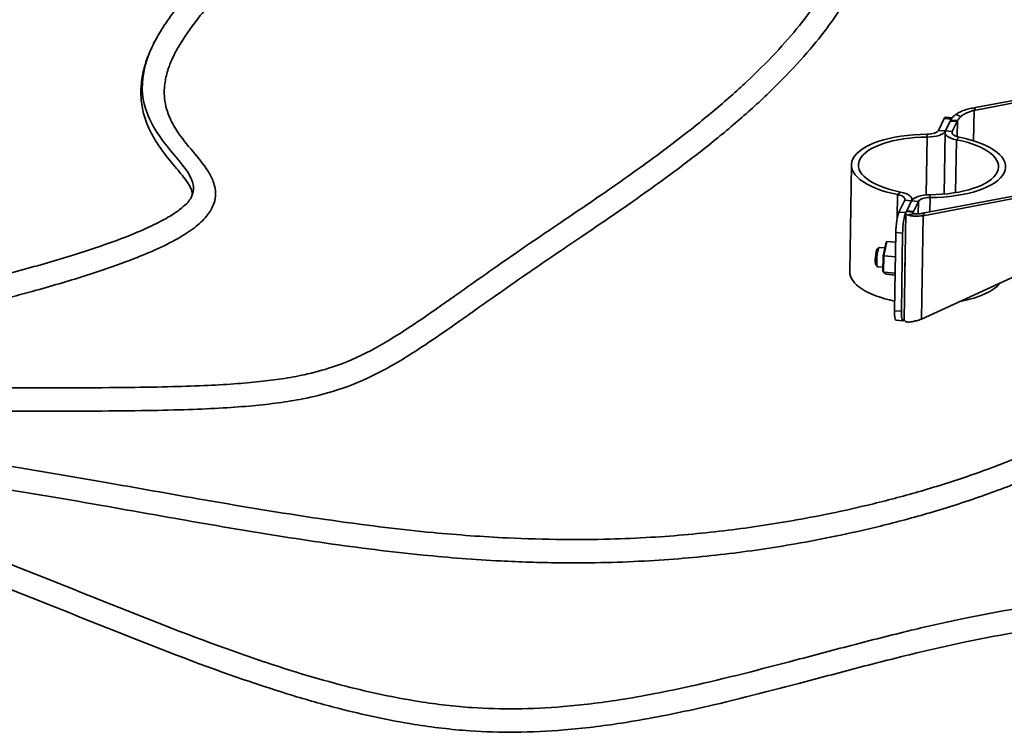
# Model space of a CAD drawing. Units: millimetres. Extents: x 3846 to 6571, y 7943 to 9026.
# Drawn here: x 5905 to 6285, y 8047 to 8321 of the extents above; entities that cross this region are included whole.
import ezdxf

# ---------------------------------------------------------------- set-up
doc = ezdxf.new("R2010")
doc.units = ezdxf.units.MM
doc.header["$LTSCALE"] = 5
doc.layers.add('Sichtbar (ISO)', color=7, linetype='CONTINUOUS', lineweight=35)
doc.layers.add('Sichtbar schmal (ISO)', color=7, linetype='CONTINUOUS', lineweight=35)

msp = doc.modelspace()

# ---------------------------------------------------------------- linework, layer by layer
at = {"layer": 'Sichtbar (ISO)'}
for p, q in [((6298.85, 8292.33), (6273.66, 8287.54)), ((6299.01, 8291.4), (6273.14, 8286.48)), ((6273.14, 8286.48), (6273.31, 8286.82)), ((6273.31, 8286.82), (6273.66, 8287.54)), ((6259.45, 8278.77), (6261.66, 8283.35)), ((6262.1, 8278.53), (6263.96, 8282.37)), ((6262.1, 8278.53), (6263.96, 8282.37)), ((6264.69, 8283.6), (6262.12, 8283.83)), ((6264.29, 8283.05), (6264.31, 8283.11)), ((6264.75, 8278.29), (6266.61, 8282.13)), ((6261.96, 8277.98), (6261.58, 8254.2)), ((6225.87, 8265.48), (6225.21, 8224.3)), ((6253.48, 8245.85), (6342.8, 8262.84)), ((6253.99, 8246.91), (6343.31, 8263.9)), ((6246.41, 8251.84), (6244.19, 8247.26)), ((6249.06, 8251.6), (6247.2, 8247.76)), ((6249.06, 8251.6), (6247.2, 8247.76)), ((6249.2, 8252.15), (6249.19, 8251.82)), ((6251.71, 8251.35), (6249.85, 8247.51)), ((6246.23, 8205.75), (6246.88, 8246.93)), ((6246.93, 8247.19), (6246.85, 8247.02)), ((6348.5, 8249.83), (6252.84, 8205.91)), ((6253.83, 8246.58), (6253.48, 8245.85)), ((6253.99, 8246.91), (6253.83, 8246.58)), ((6242.48, 8209.21), (6242.97, 8239.41)), ((6245.13, 8208.97), (6245.62, 8239.17)), ((6238.11, 8230.4), (6239.24, 8235.66)), ((6238.35, 8230.42), (6239.54, 8235.95)), ((6239.54, 8235.95), (6239.24, 8235.66)), ((6242.91, 8235.64), (6239.54, 8235.95)), ((6235.8, 8232.91), (6236.58, 8233.58)), ((6236.69, 8233.62), (6238.77, 8233.43)), ((6238.02, 8224.38), (6238.11, 8230.4)), ((6238.35, 8230.42), (6238.11, 8230.4)), ((6238.25, 8224.08), (6238.35, 8230.42)), ((6242.82, 8230.01), (6238.35, 8230.42)), ((6235.26, 8227.02), (6235.91, 8226.22)), ((6236.01, 8226.15), (6238.04, 8225.97)), ((6238.25, 8224.08), (6238.02, 8224.38)), ((6242.71, 8223.67), (6238.25, 8224.08)), ((6239.34, 8223.26), (6238.25, 8224.08)), ((6246.5, 8225.19), (6246.54, 8225.19)), ((6242.7, 8222.96), (6239.34, 8223.26)), ((6245.73, 8205.35), (6243.08, 8205.6)), ((6246.23, 8205.92), (6246.19, 8205.84))]:
    msp.add_line(p, q, dxfattribs=at)
for centre, major_axis, ratio, start_param, end_param in [((6261.57, 8277.86), (0.55, 5.98), 0.168345, 0, 0.421008), ((6264.18, 8296.1), (1.37, 14.94), 0.168345, 3.562601, 3.623089), ((6264.23, 8277.62), (0.55, 5.98), 0.168345, 0.10583, 0.421008), ((6266.83, 8295.85), (1.37, 14.94), 0.168345, 3.562601, 3.623089), ((6256.32, 8265), (-30.45, 0.49), 0.402848, 4.763639, 7.432765), ((6254.74, 8279.2), (4.8, -0.08), 0.402848, 4.763639, 6.098202), ((6254.74, 8279.2), (7.5, -0.12), 0.402848, 4.763639, 6.098202), ((6269.46, 8277.86), (-7.5, 0.12), 0.402848, 6.098202, 7.432765), ((6269.46, 8277.86), (-4.8, 0.08), 0.402848, 6.098202, 7.432765), ((6256.32, 8265), (-27.75, 0.44), 0.402848, 4.763639, 7.432765), ((6254.84, 8265.13), (27.75, -0.44), 0.402848, 4.763639, 7.432765), ((6254.84, 8265.13), (30.45, -0.49), 0.402848, 4.763639, 7.432765), ((6241.7, 8252.27), (7.5, -0.12), 0.402848, 6.098202, 7.432765), ((6241.7, 8252.27), (4.8, -0.08), 0.402848, 6.098202, 7.432765), ((6256.42, 8250.92), (-7.5, 0.12), 0.402848, 4.763639, 6.098202), ((6256.42, 8250.92), (-4.8, 0.08), 0.402848, 4.763639, 6.098202), ((6244.11, 8241.77), (0.55, 5.98), 0.168345, 0.421008, 1.991804), ((6246.76, 8241.53), (0.55, 5.98), 0.168345, 0.421008, 1.991804), ((6247.42, 8261.48), (-1.37, -14.94), 0.168345, 0.360519, 0.421008), ((6250.07, 8261.24), (-1.37, -14.94), 0.168345, 0.360519, 0.421008), ((6235.61, 8229.96), (-0.27, -2.99), 0.168345, 3.313216, 6.111562), ((6236.35, 8229.89), (0.34, 3.73), 0.168345, 0, 3.141593), ((6247.26, 8227.97), (0.38, 4.11), 0.168345, 1.531209, 2.4524), ((6255.66, 8223.81), (-30.45, 0.49), 0.402848, 0, 1.131905), ((6254.19, 8223.95), (30.45, -0.49), 0.402848, 5.184339, 5.982788), ((6243.62, 8211.57), (-0.55, -5.98), 0.168345, 5.133397, 6.283185), ((6246.28, 8211.33), (-0.55, -5.98), 0.168345, 5.133397, 6.704193)]:
    msp.add_ellipse(centre, major_axis=major_axis, ratio=ratio, start_param=start_param, end_param=end_param, dxfattribs=at)
at = {"layer": 'Sichtbar (ISO)', "lineweight": 35}
for points, knots in [([(5716.53, 8175.49), (5720.13, 8176.18), (5723.74, 8176.86), (5734.7, 8178.94), (5742.07, 8180.35), (5756.8, 8183.17), (5764.17, 8184.58), (5778.83, 8187.44), (5786.13, 8188.87), (5800.61, 8191.75), (5807.79, 8193.19), (5821.87, 8196.08), (5828.79, 8197.52), (5841.94, 8200.32), (5848.21, 8201.68), (5860.05, 8204.31), (5865.66, 8205.58), (5876.22, 8208.04), (5881.19, 8209.23), (5895.05, 8212.63), (5903.62, 8214.85), (5918.6, 8219.01), (5925.14, 8220.94), (5936.56, 8224.58), (5941.54, 8226.28), (5950.25, 8229.53), (5954.04, 8231.08), (5960.67, 8234.07), (5963.56, 8235.51), (5968.59, 8238.36), (5970.76, 8239.76), (5974.47, 8242.62), (5976.03, 8244.07), (5978.41, 8246.97), (5979.31, 8248.38), (5980.36, 8251.04), (5980.65, 8252.21), (5980.92, 8255.4), (5980.54, 8257.33), (5979.36, 8260.51), (5978.63, 8261.84), (5974.47, 8268.34), (5969.58, 8272.99), (5964.81, 8280.28), (5963.76, 8282.18), (5961.9, 8286.66), (5961.22, 8289.3), (5960.96, 8294.05), (5961.07, 8296), (5961.74, 8299.69), (5962.18, 8301.36), (5963.34, 8304.63), (5964.01, 8306.21), (5965.59, 8309.39), (5966.47, 8310.97), (5969.49, 8315.83), (5972, 8319.31), (5976.79, 8325.37), (5978.81, 8327.81), (5983.45, 8333.21), (5986.11, 8336.2), (5992.05, 8342.76), (5995.39, 8346.36), (6002.62, 8354.13), (6006.54, 8358.32), (6014.66, 8367.09), (6018.86, 8371.68), (6027.08, 8380.89), (6031.09, 8385.5), (6038.58, 8394.45), (6042.08, 8398.77), (6048.42, 8407), (6051.29, 8410.9), (6056.46, 8418.29), (6058.78, 8421.77), (6062.94, 8428.39), (6064.8, 8431.51), (6069.71, 8440.3), (6072.56, 8446.03), (6077.04, 8456.68), (6078.79, 8461.56), (6081.16, 8469.69), (6081.96, 8472.91), (6082.61, 8476.15), (6082.63, 8476.25), (6082.65, 8476.35), (6082.67, 8476.45)], [5.936082, 5.936082, 5.936082, 5.936082, 7.104064, 7.104064, 9.472085, 9.472085, 11.840106, 11.840106, 14.208127, 14.208127, 16.576148, 16.576148, 18.917126, 18.917126, 21.110595, 21.110595, 23.154642, 23.154642, 25.055016, 25.055016, 28.588526, 28.588526, 31.645229, 31.645229, 34.33155, 34.33155, 36.741471, 36.741471, 38.956475, 38.956475, 41.047538, 41.047538, 43.039887, 43.039887, 44.71332, 44.71332, 45.887768, 45.887768, 47.891857, 47.891857, 49.587788, 49.587788, 56.507386, 56.507386, 58.820964, 58.820964, 61.754488, 61.754488, 63.600871, 63.600871, 64.978491, 64.978491, 66.14926, 66.14926, 67.21856, 67.21856, 69.286626, 69.286626, 70.601135, 70.601135, 72.100357, 72.100357, 73.791106, 73.791106, 75.637979, 75.637979, 77.539948, 77.539948, 79.356467, 79.356467, 80.98717, 80.98717, 82.408518, 82.408518, 83.643538, 83.643538, 84.727646, 84.727646, 86.659929, 86.659929, 88.2576, 88.2576, 89.288394, 89.288394, 89.288394, 89.31955, 89.31955, 89.31955, 89.31955]), ([(5732.12, 8162.34), (5739.19, 8163.33), (5746.34, 8164.2), (5766.75, 8166.36), (5780.14, 8167.4), (5806.94, 8168.96), (5820.36, 8169.47), (5846.9, 8170.14), (5860.01, 8170.3), (5879.21, 8170.42), (5885.53, 8170.44), (5897.23, 8170.45), (5902.63, 8170.45), (5917.12, 8170.45), (5926.03, 8170.45), (5941.45, 8170.52), (5948.09, 8170.58), (5959.99, 8170.78), (5965.31, 8170.91), (5975.03, 8171.24), (5979.47, 8171.44), (5987.68, 8171.93), (5991.47, 8172.21), (5998.56, 8172.86), (6001.86, 8173.23), (6008.32, 8174.1), (6011.46, 8174.62), (6018.47, 8176), (6022.24, 8176.93), (6031.22, 8179.65), (6036.24, 8181.64), (6043.89, 8185.35), (6046.57, 8186.78), (6051.62, 8189.68), (6053.97, 8191.11), (6059.85, 8194.84), (6063.44, 8197.25), (6069.71, 8201.57), (6072.27, 8203.36), (6077.04, 8206.72), (6079.21, 8208.26), (6083.39, 8211.22), (6085.37, 8212.62), (6091.07, 8216.64), (6094.94, 8219.37), (6102.64, 8224.72), (6106.4, 8227.31), (6114.17, 8232.59), (6118.16, 8235.29), (6127.39, 8241.54), (6132.7, 8245.14), (6141.55, 8251.29), (6145.02, 8253.74), (6152.46, 8259.07), (6156.44, 8261.98), (6164.79, 8268.29), (6169.17, 8271.69), (6178.06, 8278.91), (6182.56, 8282.72), (6191.26, 8290.52), (6195.45, 8294.5), (6203.15, 8302.35), (6206.69, 8306.2), (6212.97, 8313.63), (6215.76, 8317.19), (6220.61, 8323.99), (6222.73, 8327.22), (6226.38, 8333.39), (6227.95, 8336.31), (6231.9, 8344.57), (6233.96, 8350), (6235.44, 8355.58), (6235.44, 8355.61), (6235.45, 8355.64)], [6.062474, 6.062474, 6.062474, 6.062474, 8.338853, 8.338853, 12.508279, 12.508279, 16.677706, 16.677706, 20.847132, 20.847132, 22.931846, 22.931846, 24.769286, 24.769286, 27.946042, 27.946042, 30.493658, 30.493658, 32.694721, 32.694721, 34.684125, 34.684125, 36.542462, 36.542462, 38.326321, 38.326321, 40.218698, 40.218698, 42.757361, 42.757361, 46.558036, 46.558036, 48.64275, 48.64275, 50.427011, 50.427011, 52.98942, 52.98942, 54.635169, 54.635169, 55.922144, 55.922144, 57.010639, 57.010639, 58.938927, 58.938927, 60.586586, 60.586586, 62.15117, 62.15117, 64.066384, 64.066384, 65.273856, 65.273856, 66.637865, 66.637865, 68.148964, 68.148964, 69.749572, 69.749572, 71.332688, 71.332688, 72.794817, 72.794817, 74.089852, 74.089852, 75.222821, 75.222821, 76.219327, 76.219327, 77.995371, 77.995371, 78.005221, 78.005221, 78.005221, 78.005221]), ([(6388.72, 8234.99), (6388.7, 8234.89), (6388.68, 8234.8), (6388.65, 8234.7), (6387.79, 8230.88), (6386.68, 8227.17), (6383.54, 8218.68), (6381.31, 8213.99), (6375.78, 8204.41), (6372.37, 8199.57), (6366.31, 8192.26), (6363.92, 8189.63), (6358.63, 8184.27), (6355.7, 8181.56), (6349.21, 8176.02), (6345.63, 8173.22), (6337.73, 8167.55), (6333.39, 8164.7), (6323.91, 8158.97), (6318.75, 8156.12), (6307.66, 8150.51), (6301.71, 8147.77), (6289.27, 8142.51), (6282.76, 8140.01), (6269.58, 8135.38), (6262.91, 8133.24), (6249.84, 8129.41), (6243.45, 8127.7), (6231.26, 8124.71), (6225.45, 8123.4), (6214.53, 8121.14), (6209.41, 8120.17), (6199.82, 8118.49), (6195.33, 8117.77), (6186.3, 8116.45), (6181.75, 8115.85), (6172.49, 8114.75), (6167.78, 8114.27), (6158.06, 8113.4), (6153.06, 8113.04), (6142.58, 8112.43), (6137.11, 8112.21), (6125.43, 8111.92), (6119.22, 8111.88), (6105.53, 8112.04), (6098.07, 8112.29), (6080.66, 8113.19), (6070.75, 8113.96), (6048.39, 8116.18), (6035.96, 8117.74), (6011.03, 8121.32), (5998.53, 8123.33), (5979.59, 8126.55), (5973.24, 8127.66), (5956.28, 8130.64), (5945.57, 8132.56), (5922.38, 8136.63), (5909.87, 8138.77), (5884.03, 8142.86), (5870.69, 8144.78), (5844, 8147.98), (5830.66, 8149.27), (5806.55, 8150.76), (5795.74, 8151.11), (5777.01, 8151.06), (5769.03, 8150.82), (5756.65, 8150.04), (5752.2, 8149.68), (5747.78, 8149.23)], [5.409099, 5.409099, 5.409099, 5.409099, 5.442145, 5.442145, 5.442145, 6.723834, 6.723834, 8.456096, 8.456096, 10.411929, 10.411929, 11.562132, 11.562132, 12.831145, 12.831145, 14.240018, 14.240018, 15.806064, 15.806064, 17.534489, 17.534489, 19.404943, 19.404943, 21.358456, 21.358456, 23.301355, 23.301355, 25.138036, 25.138036, 26.809043, 26.809043, 28.299784, 28.299784, 29.6305, 29.6305, 31.003075, 31.003075, 32.448999, 32.448999, 34.009077, 34.009077, 35.741708, 35.741708, 37.740532, 37.740532, 40.179849, 40.179849, 43.468661, 43.468661, 47.627515, 47.627515, 51.786369, 51.786369, 53.865796, 53.865796, 57.306174, 57.306174, 61.245527, 61.245527, 65.404381, 65.404381, 69.563235, 69.563235, 72.966696, 72.966696, 75.519292, 75.519292, 76.962559, 76.962559, 76.962559, 76.962559]), ([(6379.46, 8234.93), (6379.27, 8234.17), (6379.07, 8233.41), (6377.6, 8228.23), (6375.98, 8223.97), (6371.8, 8215.23), (6369.16, 8210.8), (6362.6, 8201.62), (6358.56, 8196.92), (6351.37, 8189.8), (6348.52, 8187.22), (6342.23, 8181.97), (6338.75, 8179.32), (6331.1, 8173.94), (6326.89, 8171.24), (6317.72, 8165.82), (6312.73, 8163.12), (6302.05, 8157.82), (6296.33, 8155.23), (6284.39, 8150.27), (6278.16, 8147.91), (6265.54, 8143.53), (6259.15, 8141.51), (6246.64, 8137.87), (6240.52, 8136.24), (6228.81, 8133.38), (6223.22, 8132.13), (6212.7, 8129.96), (6207.76, 8129.02), (6198.49, 8127.4), (6194.16, 8126.7), (6185.43, 8125.42), (6181.04, 8124.83), (6172.1, 8123.77), (6167.55, 8123.29), (6158.18, 8122.44), (6153.36, 8122.08), (6143.27, 8121.48), (6138, 8121.25), (6126.75, 8120.94), (6120.77, 8120.89), (6107.6, 8121), (6100.43, 8121.21), (6083.72, 8122.01), (6074.22, 8122.71), (6052.4, 8124.78), (6040.1, 8126.28), (6015.4, 8129.75), (6003, 8131.73), (5984.16, 8134.9), (5977.85, 8135.99), (5960.65, 8139.01), (5949.67, 8140.98), (5926.6, 8145.04), (5914.51, 8147.12), (5888.99, 8151.21), (5875.55, 8153.19), (5848.6, 8156.55), (5835.08, 8157.92), (5810.27, 8159.6), (5798.97, 8160.05), (5779.3, 8160.11), (5770.91, 8159.9), (5758.19, 8159.17), (5753.83, 8158.85), (5749.48, 8158.44)], [5.66121, 5.66121, 5.66121, 5.66121, 5.950372, 5.950372, 7.642479, 7.642479, 9.533633, 9.533633, 11.717138, 11.717138, 13.012841, 13.012841, 14.440199, 14.440199, 16.012844, 16.012844, 17.732807, 17.732807, 19.578547, 19.578547, 21.494091, 21.494091, 23.393481, 23.393481, 25.18965, 25.18965, 26.82758, 26.82758, 28.292671, 28.292671, 29.602457, 29.602457, 30.951825, 30.951825, 32.371726, 32.371726, 33.902117, 33.902117, 35.599962, 35.599962, 37.55613, 37.55613, 39.938402, 39.938402, 43.134382, 43.134382, 47.293236, 47.293236, 51.452089, 51.452089, 53.531516, 53.531516, 57.069598, 57.069598, 60.869465, 60.869465, 65.028319, 65.028319, 69.187173, 69.187173, 72.684649, 72.684649, 75.307757, 75.307757, 76.686905, 76.686905, 76.686905, 76.686905]), ([(5753.41, 8135.12), (5754.59, 8135.21), (5755.76, 8135.29), (5761.13, 8135.57), (5765.35, 8135.64), (5774.12, 8135.48), (5778.67, 8135.23), (5788.23, 8134.4), (5793.25, 8133.78), (5803.95, 8132.14), (5809.64, 8131.07), (5821.98, 8128.38), (5828.64, 8126.69), (5843.48, 8122.54), (5851.67, 8119.97), (5870.7, 8113.55), (5881.56, 8109.53), (5908, 8099.35), (5923.62, 8092.98), (5954.92, 8080.47), (5970.61, 8074.32), (5994.12, 8066.02), (6001.95, 8063.41), (6015.88, 8059.14), (6021.97, 8057.41), (6037.85, 8053.3), (6047.62, 8051.2), (6064.51, 8048.49), (6071.65, 8047.64), (6084.63, 8046.73), (6090.48, 8046.56), (6102.63, 8046.66), (6108.94, 8046.96), (6122.61, 8048.09), (6129.96, 8048.99), (6146.6, 8051.57), (6155.88, 8053.38), (6178.61, 8058.39), (6192.06, 8061.86), (6213.1, 8067.41), (6220.65, 8069.43), (6235.81, 8073.4), (6243.44, 8075.34), (6257.16, 8078.63), (6263.23, 8080.02), (6279.54, 8083.46), (6289.84, 8085.34), (6308.56, 8087.97), (6316.93, 8088.87), (6332.91, 8089.93), (6340.49, 8090.17), (6356.16, 8090.02), (6364.25, 8089.64), (6380.08, 8088.52), (6387.82, 8087.8), (6395.51, 8086.99)], [5.272242, 5.272242, 5.272242, 5.272242, 5.663903, 5.663903, 7.061232, 7.061232, 8.550962, 8.550962, 10.17525, 10.17525, 11.994165, 11.994165, 14.101448, 14.101448, 16.661814, 16.661814, 20.019032, 20.019032, 24.794612, 24.794612, 29.570192, 29.570192, 31.957982, 31.957982, 33.820297, 33.820297, 36.814737, 36.814737, 39.015886, 39.015886, 40.830758, 40.830758, 42.810832, 42.810832, 45.136281, 45.136281, 48.092391, 48.092391, 52.381789, 52.381789, 54.769579, 54.769579, 57.157369, 57.157369, 59.038106, 59.038106, 62.17176, 62.17176, 64.657228, 64.657228, 66.856946, 66.856946, 69.137592, 69.137592, 71.302221, 71.302221, 71.302221, 71.302221])]:
    msp.add_open_spline(points, degree=3, knots=knots, dxfattribs=at)
at = {"layer": 'Sichtbar (ISO)'}
for points, knots in [([(5719.97, 8185.31), (5721.87, 8185.67), (5723.78, 8186.03), (5733.02, 8187.78), (5740.39, 8189.19), (5755.11, 8192), (5762.46, 8193.42), (5777.11, 8196.27), (5784.39, 8197.7), (5798.84, 8200.57), (5806, 8202.01), (5819.98, 8204.88), (5826.8, 8206.3), (5839.77, 8209.06), (5845.94, 8210.4), (5857.59, 8212.98), (5863.1, 8214.23), (5878.45, 8217.8), (5887.98, 8220.13), (5904.6, 8224.45), (5911.85, 8226.44), (5924.42, 8230.14), (5929.87, 8231.85), (5939.29, 8235.05), (5943.36, 8236.53), (5950.34, 8239.3), (5953.34, 8240.59), (5958.42, 8243.01), (5960.57, 8244.13), (5964.13, 8246.21), (5965.6, 8247.18), (5967.95, 8248.94), (5968.87, 8249.75), (5970.26, 8251.17), (5970.75, 8251.8), (5971.77, 8253.44), (5971.86, 8253.96), (5971.7, 8255.36), (5971.39, 8256.29), (5970.17, 8258.42), (5969.42, 8259.5), (5967.2, 8262.37), (5965.57, 8264.27), (5962.41, 8268.12), (5960.89, 8270.02), (5958.26, 8273.8), (5957.11, 8275.63), (5954.69, 8280.27), (5953.52, 8283.22), (5952.33, 8288.56), (5952.06, 8290.79), (5952.01, 8295.09), (5952.16, 8297.13), (5952.83, 8301.15), (5953.32, 8303.12), (5954.61, 8307.06), (5955.4, 8309.02), (5957.27, 8312.95), (5958.35, 8314.92), (5960.92, 8319.12), (5962.44, 8321.35), (5965.97, 8326.22), (5968.04, 8328.85), (5972.75, 8334.6), (5975.45, 8337.73), (5981.49, 8344.54), (5984.88, 8348.24), (5992.25, 8356.22), (5996.27, 8360.51), (6004.62, 8369.48), (6008.96, 8374.17), (6017.47, 8383.6), (6021.64, 8388.33), (6029.42, 8397.47), (6033.03, 8401.87), (6039.56, 8410.2), (6042.5, 8414.11), (6047.74, 8421.47), (6050.07, 8424.91), (6054.22, 8431.38), (6056.06, 8434.41), (6060.88, 8442.84), (6063.65, 8448.28), (6067.97, 8458.21), (6069.65, 8462.69), (6071.99, 8470.24), (6072.8, 8473.3), (6073.46, 8476.38)], [6.487938, 6.487938, 6.487938, 6.487938, 7.104064, 7.104064, 9.472085, 9.472085, 11.840106, 11.840106, 14.208127, 14.208127, 16.576148, 16.576148, 18.893389, 18.893389, 21.061481, 21.061481, 23.078378, 23.078378, 26.820588, 26.820588, 30.021082, 30.021082, 32.780243, 32.780243, 35.187103, 35.187103, 37.310793, 37.310793, 39.201428, 39.201428, 40.894547, 40.894547, 42.420614, 42.420614, 43.827997, 43.827997, 46.671018, 46.671018, 49.075517, 49.075517, 50.976783, 50.976783, 53.704187, 53.704187, 55.98984, 55.98984, 57.868761, 57.868761, 60.421474, 60.421474, 62.091325, 62.091325, 63.493565, 63.493565, 64.772682, 64.772682, 65.978885, 65.978885, 67.132832, 67.132832, 68.394286, 68.394286, 69.80764, 69.80764, 71.391423, 71.391423, 73.158023, 73.158023, 75.083467, 75.083467, 77.074892, 77.074892, 78.983883, 78.983883, 80.692333, 80.692333, 82.168009, 82.168009, 83.435618, 83.435618, 84.53543, 84.53543, 86.474217, 86.474217, 88.043853, 88.043853, 89.110355, 89.110355, 89.110355, 89.110355]), ([(5734.78, 8171.79), (5740.68, 8172.57), (5746.62, 8173.28), (5765.97, 8175.33), (5779.5, 8176.38), (5806.54, 8177.95), (5820.06, 8178.46), (5846.75, 8179.14), (5859.92, 8179.3), (5879.17, 8179.42), (5885.51, 8179.44), (5902.56, 8179.46), (5913.06, 8179.44), (5930.76, 8179.47), (5938.14, 8179.49), (5951.15, 8179.63), (5956.86, 8179.72), (5967.18, 8179.97), (5971.83, 8180.12), (5980.34, 8180.5), (5984.22, 8180.72), (5991.39, 8181.23), (5994.69, 8181.52), (6000.8, 8182.17), (6003.62, 8182.52), (6009.38, 8183.39), (6012.27, 8183.92), (6018.76, 8185.33), (6022.24, 8186.28), (6030.84, 8189.12), (6035.73, 8191.25), (6043.13, 8195.16), (6045.52, 8196.53), (6051.4, 8200.09), (6054.96, 8202.4), (6061.23, 8206.64), (6063.78, 8208.41), (6068.59, 8211.77), (6070.78, 8213.32), (6075.01, 8216.31), (6077.01, 8217.73), (6082.76, 8221.8), (6086.67, 8224.56), (6094.43, 8229.98), (6098.19, 8232.58), (6105.89, 8237.85), (6109.8, 8240.5), (6118.62, 8246.47), (6123.6, 8249.83), (6135.02, 8257.69), (6141.53, 8262.25), (6152.09, 8269.97), (6156.14, 8273), (6164.49, 8279.47), (6168.78, 8282.92), (6177.29, 8290.07), (6181.5, 8293.79), (6189.43, 8301.22), (6193.17, 8304.94), (6199.92, 8312.16), (6202.97, 8315.65), (6208.34, 8322.34), (6210.71, 8325.52), (6214.81, 8331.57), (6216.6, 8334.44), (6221.11, 8342.48), (6223.48, 8347.7), (6225.59, 8353.96), (6225.89, 8354.92), (6226.18, 8355.89)], [6.476141, 6.476141, 6.476141, 6.476141, 8.338853, 8.338853, 12.508279, 12.508279, 16.677706, 16.677706, 20.847132, 20.847132, 22.931846, 22.931846, 26.555199, 26.555199, 29.296582, 29.296582, 31.5896, 31.5896, 33.611343, 33.611343, 35.456572, 35.456572, 37.183974, 37.183974, 38.83332, 38.83332, 40.745509, 40.745509, 43.361229, 43.361229, 47.530656, 47.530656, 49.496607, 49.496607, 52.207473, 52.207473, 53.945437, 53.945437, 55.303245, 55.303245, 56.446235, 56.446235, 58.458279, 58.458279, 60.151244, 60.151244, 61.717632, 61.717632, 63.553727, 63.553727, 65.830408, 65.830408, 67.241439, 67.241439, 68.769705, 68.769705, 70.338546, 70.338546, 71.84481, 71.84481, 73.214748, 73.214748, 74.42865, 74.42865, 75.500923, 75.500923, 77.412113, 77.412113, 77.760402, 77.760402, 77.760402, 77.760402]), ([(6264.13, 8282.75), (6264.2, 8282.92), (6264.3, 8283.08), (6264.54, 8283.43), (6264.69, 8283.61), (6265.03, 8283.96), (6265.22, 8284.15), (6265.64, 8284.51), (6265.87, 8284.69), (6266.12, 8284.87)], [0, 0, 0, 0, 0.0755342, 0.0755342, 0.1508575, 0.1508575, 0.2258591, 0.2258591, 0.3004646, 0.3004646, 0.3004646, 0.3004646]), ([(6273.66, 8287.54), (6272.98, 8287.46), (6272.28, 8287.34), (6271.59, 8287.18), (6270.9, 8287.02), (6270.22, 8286.83), (6269.56, 8286.61), (6268.91, 8286.38), (6268.28, 8286.12), (6267.7, 8285.83), (6267.12, 8285.54), (6266.58, 8285.22), (6266.12, 8284.87)], [0, 0, 0, 0, 0.25, 0.25, 0.25, 0.5, 0.5, 0.5, 0.75, 0.75, 0.75, 1, 1, 1, 1]), ([(6273.14, 8286.48), (6272.69, 8286.38), (6272.23, 8286.25), (6271.77, 8286.09), (6271.31, 8285.94), (6270.85, 8285.76), (6270.41, 8285.56), (6269.97, 8285.36), (6269.55, 8285.14), (6269.16, 8284.9), (6268.78, 8284.65), (6268.42, 8284.39), (6268.11, 8284.11)], [0, 0, 0, 0, 0.25, 0.25, 0.25, 0.5, 0.5, 0.5, 0.75, 0.75, 0.75, 1, 1, 1, 1]), ([(6266.78, 8282.51), (6266.83, 8282.62), (6266.89, 8282.74), (6267.06, 8283), (6267.15, 8283.13), (6267.38, 8283.4), (6267.51, 8283.54), (6267.79, 8283.82), (6267.94, 8283.96), (6268.11, 8284.11)], [0, 0, 0, 0, 0.0505192, 0.0505192, 0.1011554, 0.1011554, 0.1519556, 0.1519556, 0.2029886, 0.2029886, 0.2029886, 0.2029886]), ([(6247.41, 8246.22), (6247.28, 8246.28), (6247.17, 8246.35), (6247.01, 8246.52), (6246.95, 8246.61), (6246.88, 8246.82), (6246.88, 8246.93), (6246.91, 8247.17), (6246.96, 8247.29), (6247.03, 8247.43)], [0, 0, 0, 0, 0.0746128, 0.0746128, 0.1496217, 0.1496217, 0.2249524, 0.2249524, 0.300494, 0.300494, 0.300494, 0.300494]), ([(6249.93, 8246.57), (6249.85, 8246.58), (6249.78, 8246.61), (6249.67, 8246.68), (6249.63, 8246.72), (6249.58, 8246.83), (6249.58, 8246.89), (6249.6, 8247.02), (6249.63, 8247.1), (6249.68, 8247.18)], [0, 0, 0, 0, 0.0510466, 0.0510466, 0.1018604, 0.1018604, 0.1525101, 0.1525101, 0.2030428, 0.2030428, 0.2030428, 0.2030428]), ([(6249.93, 8246.57), (6250.1, 8246.54), (6250.32, 8246.52), (6250.58, 8246.51), (6250.85, 8246.51), (6251.17, 8246.51), (6251.52, 8246.53), (6251.87, 8246.56), (6252.26, 8246.6), (6252.68, 8246.66), (6253.1, 8246.72), (6253.54, 8246.81), (6253.99, 8246.91)], [0, 0, 0, 0, 0.25, 0.25, 0.25, 0.5, 0.5, 0.5, 0.75, 0.75, 0.75, 1, 1, 1, 1]), ([(6247.41, 8246.22), (6247.65, 8246.1), (6247.98, 8246), (6248.38, 8245.92), (6248.78, 8245.83), (6249.25, 8245.77), (6249.78, 8245.73), (6250.3, 8245.69), (6250.89, 8245.68), (6251.51, 8245.7), (6252.14, 8245.72), (6252.8, 8245.77), (6253.48, 8245.85)], [0, 0, 0, 0, 0.25, 0.25, 0.25, 0.5, 0.5, 0.5, 0.75, 0.75, 0.75, 1, 1, 1, 1]), ([(6249.25, 8204.96), (6248.86, 8204.88), (6248.49, 8204.83), (6247.81, 8204.81), (6247.51, 8204.83), (6247.07, 8204.92), (6246.91, 8204.96), (6246.64, 8205.08), (6246.53, 8205.16), (6246.31, 8205.37), (6246.24, 8205.52), (6246.23, 8205.71), (6246.23, 8205.73), (6246.23, 8205.75)], [0, 0, 0, 0, 0.1103506, 0.1103506, 0.2224714, 0.2224714, 0.2979623, 0.2979623, 0.3740012, 0.3740012, 0.4888971, 0.4888971, 0.5039969, 0.5039969, 0.5039969, 0.5039969]), ([(6252.84, 8205.91), (6252.19, 8205.69), (6251.55, 8205.5), (6250.94, 8205.35), (6250.34, 8205.19), (6249.77, 8205.06), (6249.25, 8204.96)], [0, 0, 0, 0, 0.5, 0.5, 0.5, 1, 1, 1, 1]), ([(5751.85, 8144.03), (5753.06, 8144.13), (5754.27, 8144.21), (5759.93, 8144.55), (5764.4, 8144.64), (5773.68, 8144.51), (5778.48, 8144.27), (5788.56, 8143.42), (5793.84, 8142.79), (5805.07, 8141.09), (5811.02, 8139.97), (5823.9, 8137.17), (5830.84, 8135.43), (5846.24, 8131.11), (5854.72, 8128.45), (5874.37, 8121.8), (5885.55, 8117.65), (5912.38, 8107.29), (5928.03, 8100.91), (5959.26, 8088.43), (5974.83, 8082.35), (5998.04, 8074.19), (6005.75, 8071.64), (6019.32, 8067.52), (6025.19, 8065.86), (6040.5, 8061.94), (6049.9, 8059.93), (6066.1, 8057.36), (6072.95, 8056.56), (6085.35, 8055.71), (6090.94, 8055.56), (6102.63, 8055.67), (6108.74, 8055.97), (6122.01, 8057.08), (6129.18, 8057.97), (6145.5, 8060.51), (6154.66, 8062.31), (6177.32, 8067.34), (6190.86, 8070.85), (6212.09, 8076.46), (6219.65, 8078.48), (6234.9, 8082.45), (6242.58, 8084.4), (6256.57, 8087.74), (6262.83, 8089.15), (6279.64, 8092.65), (6290.28, 8094.55), (6309.66, 8097.16), (6318.33, 8098.04), (6334.9, 8099.02), (6342.79, 8099.2), (6359.03, 8098.92), (6367.38, 8098.48), (6377.94, 8097.68), (6380.18, 8097.49), (6382.41, 8097.3)], [5.178185, 5.178185, 5.178185, 5.178185, 5.561105, 5.561105, 6.969705, 6.969705, 8.475362, 8.475362, 10.120155, 10.120155, 11.964497, 11.964497, 14.103429, 14.103429, 16.705292, 16.705292, 20.124473, 20.124473, 24.900053, 24.900053, 29.675634, 29.675634, 32.063424, 32.063424, 33.896717, 33.896717, 36.861497, 36.861497, 39.052796, 39.052796, 40.863033, 40.863033, 42.848453, 42.848453, 45.183672, 45.183672, 48.161166, 48.161166, 52.51927, 52.51927, 54.90706, 54.90706, 57.29485, 57.29485, 59.206018, 59.206018, 62.375279, 62.375279, 64.877871, 64.877871, 67.086377, 67.086377, 69.385655, 69.385655, 70.003391, 70.003391, 70.003391, 70.003391])]:
    msp.add_open_spline(points, degree=3, knots=knots, dxfattribs=at)
at = {"layer": 'Sichtbar schmal (ISO)'}
for p, q in [((6266.12, 8284.87), (6268.11, 8284.11)), ((6273.14, 8286.48), (6272.96, 8274.75)), ((6264.31, 8283.11), (6261.66, 8283.35)), ((6263.96, 8282.37), (6266.61, 8282.13)), ((6264.13, 8282.75), (6266.78, 8282.51)), ((6266.78, 8282.51), (6266.68, 8276.32)), ((6255.07, 8276.18), (6254.95, 8277.27)), ((6262.1, 8278.53), (6259.45, 8278.77)), ((6262.1, 8278.53), (6264.75, 8278.29)), ((6264.75, 8278.29), (6264.74, 8277.58)), ((6255.07, 8276.18), (6254.72, 8253.89)), ((6266.35, 8275.15), (6266.02, 8254.75)), ((6266.35, 8275.15), (6267.47, 8276.12)), ((6244.81, 8254.98), (6243.69, 8254)), ((6243.69, 8254), (6243.54, 8245.02)), ((6249.06, 8251.6), (6246.41, 8251.84)), ((6249.06, 8251.6), (6251.71, 8251.35)), ((6251.71, 8251.35), (6251.63, 8246.54)), ((6256.09, 8253.95), (6256.21, 8252.86)), ((6256.21, 8252.86), (6256.12, 8247.32)), ((6246.85, 8247.02), (6244.19, 8247.26)), ((6247.03, 8247.43), (6249.68, 8247.18)), ((6247.2, 8247.76), (6249.85, 8247.51)), ((6247.41, 8246.22), (6249.93, 8246.57)), ((6249.68, 8247.18), (6249.67, 8246.68)), ((6253.48, 8245.85), (6252.84, 8205.91)), ((6245.62, 8239.17), (6242.97, 8239.41)), ((6245.13, 8208.97), (6242.48, 8209.21))]:
    msp.add_line(p, q, dxfattribs=at)
msp.add_open_spline([(5971.34, 8252.77), (5971.86, 8253.78), (5972.18, 8254.78), (5972.34, 8256.68), (5971.86, 8261.14), (5964.51, 8269.53), (5953.68, 8283.13), (5951.5, 8298.59), (5955.41, 8309.51), (5958.57, 8315.25), (5959.13, 8316.2), (5959.73, 8317.17)], degree=3, knots=[44.217081, 44.217081, 44.217081, 44.217081, 45.88041, 45.88041, 47.360424, 53.280477, 59.20053, 63.640569, 66.600596, 66.600596, 67.180985, 67.180985, 67.180985, 67.180985], dxfattribs=at)

doc.saveas('drawing.dxf')
